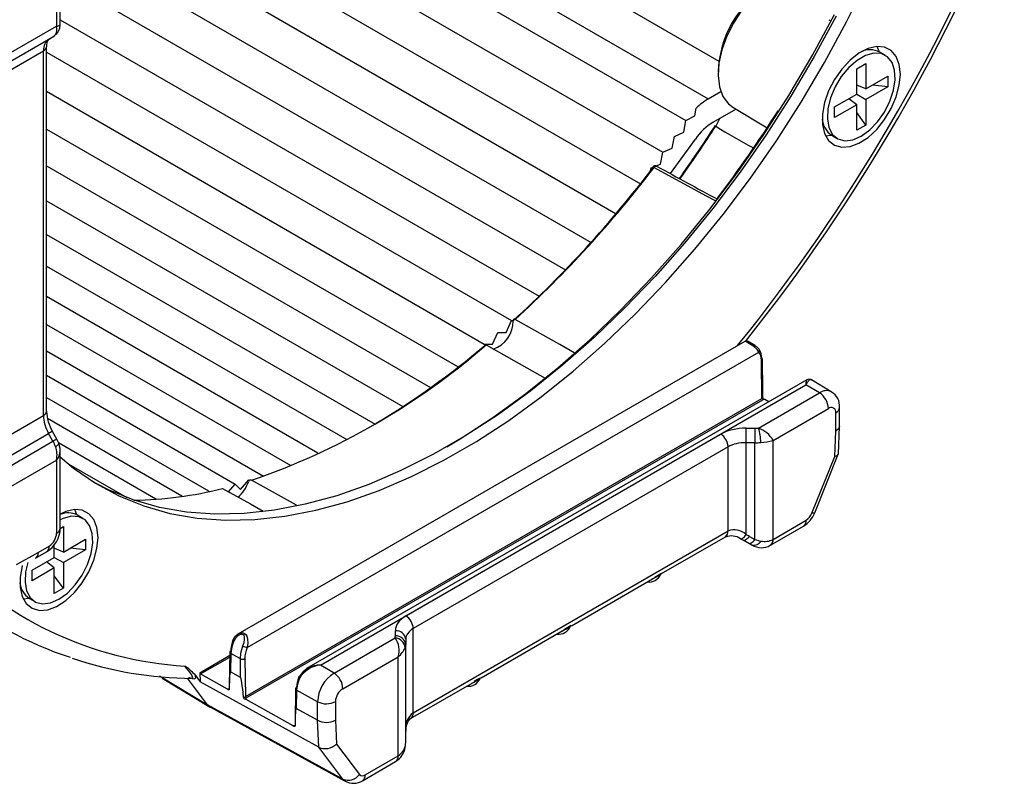
# Model space of a CAD drawing. Extents: x 1.3 to 57.7, y 0.3 to 41.8.
# Drawn here: x 25.3 to 28.8, y 23.8 to 26.6 of the extents above; entities that cross this region are included whole.
import ezdxf

# ---------------------------------------------------------------- set-up
doc = ezdxf.new("R2010")
doc.units = 0
doc.header["$LTSCALE"] = 1.5
doc.header["$MEASUREMENT"] = 0
doc.layers.add('OBJECT', color=7, linetype='CONTINUOUS')

msp = doc.modelspace()

# ---------------------------------------------------------------- linework, layer by layer
at = {"layer": 'OBJECT'}
for p, q in [((25.5111, 27.7492, 0.2701), (27.805, 26.425, 0.2701)), ((25.4482, 27.6273, 0.2701), (27.7666, 26.2889, 0.2701)), ((25.4013, 27.5296, 0.2701), (27.6855, 26.211, 0.2701)), ((25.3439, 27.401, 0.2701), (27.6034, 26.0966, 0.2701)), ((25.2911, 27.2713, 0.2701), (27.5225, 25.9832, 0.2701)), ((25.2431, 27.141, 0.2701), (27.4349, 25.8757, 0.2701)), ((25.2, 27.0105, 0.2701), (27.3447, 25.7724, 0.2701)), ((25.4342, 26.5565, 0.2701), (25.4342, 26.8326, 0.2701)), ((25.4208, 26.8139, 0.2701), (25.4208, 26.5509, 0.2701)), ((25.4342, 26.7228, 0.2701), (27.2522, 25.6733, 0.2701)), ((25.1117, 26.3724, 0.2701), (25.4208, 26.5509, 0.2701)), ((25.4342, 26.5737, 0.2701), (27.1579, 25.5786, 0.2701)), ((28.2002, 26.574, 0.2701), (28.2088, 26.569, 0.2701)), ((25.1054, 26.3378, 0.2701), (25.4078, 26.5123, 0.2701)), ((25.392, 26.5032, 0.2701), (25.4078, 26.5123, 0.2701)), ((25.1046, 26.3373, 0.2701), (25.392, 26.5032, 0.2701)), ((25.3844, 25.1639, 0.2701), (25.3844, 26.4767, 0.2701)), ((25.1107, 26.3098, 0.2701), (25.3734, 26.4614, 0.2701)), ((25.3734, 25.1486, 0.2701), (25.3734, 26.4614, 0.2701)), ((25.3844, 26.4572, 0.2701), (27.0578, 25.4911, 0.2701)), ((28.4037, 26.446, 0.2701), (28.3837, 26.4575, 0.2701)), ((28.3007, 26.3976, 0.2701), (28.3337, 26.4166, 0.2701)), ((28.3337, 26.4166, 0.2701), (28.3337, 26.3248, 0.2701)), ((28.3007, 26.3057, 0.2701), (28.3007, 26.3976, 0.2701)), ((28.3337, 26.3248, 0.2701), (28.4133, 26.3707, 0.2701)), ((28.4133, 26.3707, 0.2701), (28.4133, 26.3326, 0.2701)), ((28.3337, 26.3248, 0.2701), (28.3007, 26.3385, 0.2701)), ((28.4133, 26.3326, 0.2701), (28.3581, 26.3388, 0.2701)), ((25.3844, 26.3161, 0.2701), (26.9604, 25.4063, 0.2701)), ((27.7666, 26.2889, 0.2701), (27.812, 26.3151, 0.2701)), ((28.2211, 26.2598, 0.2701), (28.3007, 26.3057, 0.2701)), ((28.3007, 26.3057, 0.2701), (28.3337, 26.2866, 0.2701)), ((28.4133, 26.3326, 0.2701), (28.3337, 26.2866, 0.2701)), ((28.3007, 26.2676, 0.2701), (28.2211, 26.2216, 0.2701)), ((28.3007, 26.2676, 0.2701), (28.2722, 26.2893, 0.2701)), ((28.3007, 26.1757, 0.2701), (28.3007, 26.2676, 0.2701)), ((28.3337, 26.2866, 0.2701), (28.3337, 26.1948, 0.2701)), ((27.6855, 26.211, 0.2701), (27.7187, 26.2278, 0.2701)), ((27.7187, 26.2278, 0.2701), (27.7232, 26.2556, 0.2701)), ((27.7845, 26.2055, 0.2701), (27.8655, 26.2523, 0.2701)), ((27.8551, 26.2586, 0.2701), (27.9779, 26.1842, 0.2701)), ((28.0179, 26.2462, 0.2701), (28.0209, 26.2444, 0.2701)), ((28.2211, 26.2216, 0.2701), (28.2211, 26.2598, 0.2701)), ((28.3337, 26.1948, 0.2701), (28.3007, 26.2394, 0.2701)), ((27.678, 26.1692, 0.2701), (27.6855, 26.211, 0.2701)), ((28.3337, 26.1948, 0.2701), (28.3007, 26.1757, 0.2701)), ((25.3844, 26.1796, 0.2701), (26.8667, 25.3239, 0.2701)), ((27.6449, 26.1534, 0.2701), (27.678, 26.1692, 0.2701)), ((28.1886, 26.1559, 0.2701), (28.2092, 26.1588, 0.2701)), ((28.2108, 26.1579, 0.2701), (28.2307, 26.1464, 0.2701)), ((27.63, 26.0198, 0.2701), (27.7204, 26.1443, 0.2701)), ((27.6365, 26.1114, 0.2701), (27.6449, 26.1534, 0.2701)), ((27.5942, 26.0543, 0.2701), (27.6034, 26.0966, 0.2701)), ((27.6034, 26.0966, 0.2701), (27.6365, 26.1114, 0.2701)), ((27.5784, 26.0478, 0.2701), (27.5942, 26.0543, 0.2701)), ((25.3844, 26.0481, 0.2701), (26.7672, 25.2498, 0.2701)), ((27.5587, 26.0298, 0.2701), (27.5613, 26.0406, 0.2701)), ((27.5613, 26.0406, 0.2701), (27.5665, 26.0428, 0.2701)), ((25.3844, 25.9218, 0.2701), (26.6672, 25.1813, 0.2701)), ((27.8, 25.9319, 0.2701), (27.802, 25.9307, 0.2701)), ((27.8015, 25.93, 0.2701), (27.8, 25.9319, 0.2701)), ((25.3844, 25.8013, 0.2701), (26.5674, 25.1184, 0.2701)), ((25.3844, 25.6867, 0.2701), (26.4655, 25.0627, 0.2701)), ((25.3844, 25.5785, 0.2701), (26.3608, 25.0148, 0.2701)), ((27.0392, 25.4485, 0.2701), (27.0578, 25.4911, 0.2701)), ((27.0578, 25.4911, 0.2701), (27.0642, 25.4915, 0.2701)), ((25.3844, 25.4769, 0.2701), (26.2638, 24.9693, 0.2701)), ((26.9899, 25.4056, 0.2701), (27.0093, 25.4481, 0.2701)), ((27.0093, 25.4481, 0.2701), (27.0392, 25.4485, 0.2701)), ((27.8981, 25.416, 0.2701), (26.0734, 24.3626, 0.2701)), ((27.9359, 25.4002, 0.2701), (27.9105, 25.4156, 0.2701)), ((25.3844, 25.3821, 0.2701), (26.1655, 24.9312, 0.2701)), ((26.1064, 24.314, 0.2701), (27.9486, 25.3774, 0.2701)), ((26.9604, 25.4063, 0.2701), (26.9899, 25.4056, 0.2701)), ((27.9598, 25.2105, 0.2701), (27.9578, 25.3476, 0.2701)), ((27.9629, 25.2352, 0.2701), (27.9611, 25.3522, 0.2701)), ((25.3844, 25.2946, 0.2701), (26.0639, 24.9023, 0.2701)), ((28.1213, 25.2777, 0.2701), (26.3203, 24.238, 0.2701)), ((28.2094, 25.2343, 0.2701), (28.1386, 25.2773, 0.2701)), ((26.3705, 24.2508, 0.2701), (28.1182, 25.2597, 0.2701)), ((28.167, 25.2305, 0.2701), (28.1182, 25.2597, 0.2701)), ((25.3844, 25.2144, 0.2701), (25.9671, 24.878, 0.2701)), ((26.1004, 24.1371, 0.2701), (27.9598, 25.2105, 0.2701)), ((26.1032, 24.1325, 0.2701), (27.9623, 25.2058, 0.2701)), ((27.9473, 25.1036, 0.2701), (28.167, 25.2305, 0.2701)), ((27.9623, 25.2058, 0.2701), (27.9598, 25.2105, 0.2701)), ((27.9841, 25.1984, 0.2701), (27.9706, 25.2065, 0.2701)), ((27.9996, 25.0595, 0.2701), (28.1989, 25.1746, 0.2701)), ((28.2392, 25.1073, 0.2701), (28.2392, 25.1778, 0.2701)), ((25.1107, 24.9969, 0.2701), (25.3734, 25.1486, 0.2701)), ((25.3877, 25.1398, 0.2701), (25.8719, 24.8603, 0.2701)), ((28.2257, 25.0925, 0.2701), (28.2257, 25.1591, 0.2701)), ((27.9029, 25.1033, 0.2701), (27.9351, 25.103, 0.2701)), ((28.2217, 25.0017, 0.2701), (28.2257, 25.0924, 0.2701)), ((28.2348, 25.0117, 0.2701), (28.2391, 25.1101, 0.2701)), ((25.1046, 24.9184, 0.2701), (25.392, 25.0843, 0.2701)), ((25.4078, 25.0563, 0.2701), (25.392, 25.0843, 0.2701)), ((25.4217, 25.0639, 0.2701), (25.4059, 25.0919, 0.2701)), ((26.6784, 24.4278, 0.2701), (27.8115, 25.0819, 0.2701)), ((27.9996, 24.7032, 0.2701), (27.9996, 25.0595, 0.2701)), ((25.1054, 24.8817, 0.2701), (25.4078, 25.0563, 0.2701)), ((25.4276, 25.052, 0.2701), (25.7785, 24.8495, 0.2701)), ((27.8375, 25.0363, 0.2701), (26.7044, 24.3821, 0.2701)), ((27.8375, 24.7335, 0.2701), (27.8375, 25.0363, 0.2701)), ((27.9025, 24.7203, 0.2701), (27.9025, 25.0513, 0.2701)), ((27.9346, 25.0509, 0.2701), (27.9025, 25.0513, 0.2701)), ((27.9346, 24.7027, 0.2701), (27.9346, 25.0509, 0.2701)), ((25.1117, 24.8103, 0.2701), (25.4208, 24.9888, 0.2701)), ((25.4208, 24.9888, 0.2701), (25.4208, 24.7258, 0.2701)), ((25.4342, 24.7445, 0.2701), (25.4342, 25.0206, 0.2701)), ((28.1395, 24.7974, 0.2701), (28.2217, 25.0017, 0.2701)), ((28.1496, 24.799, 0.2701), (28.2343, 25.0094, 0.2701)), ((25.4645, 24.9739, 0.2701), (25.6731, 24.8535, 0.2701)), ((26.0832, 24.8822, 0.2701), (26.1128, 24.917, 0.2701)), ((26.1128, 24.917, 0.2701), (26.1147, 24.9152, 0.2701)), ((26.0394, 24.8744, 0.2701), (26.0639, 24.9023, 0.2701)), ((26.0639, 24.9023, 0.2701), (26.0832, 24.8822, 0.2701)), ((25.7785, 24.8495, 0.2701), (25.7796, 24.8476, 0.2701)), ((25.8719, 24.8603, 0.2701), (25.8735, 24.858, 0.2701)), ((25.9671, 24.878, 0.2701), (25.9693, 24.8753, 0.2701)), ((25.5156, 24.7788, 0.2701), (25.4957, 24.7903, 0.2701)), ((25.4342, 24.7428, 0.2701), (25.4457, 24.7494, 0.2701)), ((25.4457, 24.7494, 0.2701), (25.4457, 24.6575, 0.2701)), ((27.9903, 24.6823, 0.2701), (28.1093, 24.751, 0.2701)), ((27.9999, 24.7033, 0.2701), (28.1188, 24.772, 0.2701)), ((25.4457, 24.6575, 0.2701), (25.5252, 24.7035, 0.2701)), ((25.5252, 24.7035, 0.2701), (25.5252, 24.6653, 0.2701)), ((26.7044, 24.0794, 0.2701), (27.8375, 24.7335, 0.2701)), ((27.5985, 24.58, 0.2701), (27.828, 24.7125, 0.2701)), ((27.9232, 24.6829, 0.2701), (27.8832, 24.7049, 0.2701)), ((27.892, 24.7005, 0.2701), (27.8838, 24.705, 0.2701)), ((27.9144, 24.7141, 0.2701), (27.9346, 24.7027, 0.2701)), ((25.3545, 24.6565, 0.2701), (25.394, 24.6793, 0.2701)), ((25.4126, 24.6385, 0.2701), (25.4126, 24.6846, 0.2701)), ((25.4457, 24.6575, 0.2701), (25.4126, 24.6713, 0.2701)), ((25.5252, 24.6653, 0.2701), (25.4701, 24.6716, 0.2701)), ((27.892, 24.7005, 0.2701), (27.8903, 24.7014, 0.2701)), ((27.9122, 24.6891, 0.2701), (27.892, 24.7005, 0.2701)), ((25.2763, 24.6127, 0.2701), (25.3545, 24.6565, 0.2701)), ((25.3331, 24.5925, 0.2701), (25.4126, 24.6385, 0.2701)), ((25.3445, 24.6352, 0.2701), (25.3845, 24.6583, 0.2701)), ((25.345, 24.6355, 0.2701), (25.3453, 24.6357, 0.2701)), ((25.4126, 24.6385, 0.2701), (25.4457, 24.6194, 0.2701)), ((25.5252, 24.6653, 0.2701), (25.4457, 24.6194, 0.2701)), ((25.4126, 24.6003, 0.2701), (25.3331, 24.5544, 0.2701)), ((25.4126, 24.6003, 0.2701), (25.3842, 24.6221, 0.2701)), ((25.4126, 24.5085, 0.2701), (25.4126, 24.6003, 0.2701)), ((25.4457, 24.6194, 0.2701), (25.4457, 24.5275, 0.2701)), ((25.3331, 24.5544, 0.2701), (25.3331, 24.5925, 0.2701)), ((25.4457, 24.5275, 0.2701), (25.4126, 24.5721, 0.2701)), ((27.2738, 24.3925, 0.2701), (27.5739, 24.5658, 0.2701)), ((25.4457, 24.5275, 0.2701), (25.4126, 24.5085, 0.2701)), ((25.3006, 24.4887, 0.2701), (25.3212, 24.4915, 0.2701)), ((25.3227, 24.4906, 0.2701), (25.3427, 24.4791, 0.2701)), ((26.4194, 24.2216, 0.2701), (26.6391, 24.3484, 0.2701)), ((26.6405, 24.3556, 0.2701), (26.6405, 24.3745, 0.2701)), ((26.7044, 24.0794, 0.2701), (26.7044, 24.3821, 0.2701)), ((26.949, 24.2051, 0.2701), (27.2492, 24.3784, 0.2701)), ((26.6775, 24.3441, 0.2701), (26.6775, 24.3252, 0.2701)), ((26.6775, 23.977, 0.2701), (26.6775, 24.3252, 0.2701)), ((25.9358, 24.2233, 0.2701), (26.0442, 24.2859, 0.2701)), ((25.9387, 24.2187, 0.2701), (26.0441, 24.2796, 0.2701)), ((26.0444, 24.2979, 0.2701), (26.0425, 24.1762, 0.2701)), ((26.0479, 24.2929, 0.2701), (26.0469, 24.2267, 0.2701)), ((26.0822, 24.2738, 0.2701), (26.0479, 24.2929, 0.2701)), ((26.4513, 24.1657, 0.2701), (26.6506, 24.2807, 0.2701)), ((26.6506, 23.9244, 0.2701), (26.6506, 24.2807, 0.2701)), ((26.0832, 24.2065, 0.2701), (26.0822, 24.2738, 0.2701)), ((26.0983, 24.2741, 0.2701), (26.1004, 24.1371, 0.2701)), ((26.4194, 24.2216, 0.2701), (26.3705, 24.2508, 0.2701)), ((25.7913, 24.2126, 0.2701), (25.9643, 24.1078, 0.2701)), ((25.9179, 24.2167, 0.2701), (25.9374, 24.1908, 0.2701)), ((25.9358, 24.2233, 0.2701), (25.9374, 24.1908, 0.2701)), ((25.9358, 24.2233, 0.2701), (25.9387, 24.2187, 0.2701)), ((25.9387, 24.2187, 0.2701), (26.0346, 24.1653, 0.2701)), ((26.0832, 24.2065, 0.2701), (26.0469, 24.2267, 0.2701)), ((25.8013, 24.2038, 0.2701), (25.9734, 24.0995, 0.2701)), ((25.9643, 24.1078, 0.2701), (25.8923, 24.2037, 0.2701)), ((25.908, 24.2026, 0.2701), (25.906, 24.203, 0.2701)), ((26.3646, 23.9551, 0.2701), (25.9374, 24.1908, 0.2701)), ((26.6949, 24.0584, 0.2701), (26.9245, 24.1909, 0.2701)), ((26.1004, 24.1371, 0.2701), (26.1032, 24.1325, 0.2701)), ((26.2812, 24.1659, 0.2701), (26.2793, 24.0443, 0.2701)), ((26.2847, 24.1609, 0.2701), (26.2837, 24.0948, 0.2701)), ((26.3601, 24.1189, 0.2701), (26.2847, 24.1609, 0.2701)), ((26.4511, 23.8401, 0.2701), (25.9643, 24.1078, 0.2701)), ((26.1019, 24.1278, 0.2701), (26.2714, 24.0333, 0.2701)), ((26.3601, 24.0523, 0.2701), (26.3601, 24.1189, 0.2701)), ((26.4245, 24.1192, 0.2701), (26.4245, 24.0526, 0.2701)), ((25.9745, 24.0988, 0.2701), (26.4599, 23.8323, 0.2701)), ((26.3601, 24.0523, 0.2701), (26.2837, 24.0948, 0.2701)), ((26.3646, 23.9551, 0.2701), (26.3601, 24.0523, 0.2701)), ((26.4245, 24.0526, 0.2701), (26.4285, 23.9665, 0.2701)), ((26.4285, 23.9665, 0.2701), (26.5107, 23.8571, 0.2701)), ((26.4511, 23.8401, 0.2701), (26.3646, 23.9551, 0.2701)), ((26.5314, 23.8556, 0.2701), (26.6503, 23.9243, 0.2701)), ((26.5218, 23.8346, 0.2701), (26.6408, 23.9033, 0.2701))]:
    msp.add_line(p, q, dxfattribs=at)
at = {"layer": 'OBJECT', "elevation": 0.2701, "flags": 128}
for points in [[(28.1186, 26.7151), (28.0994, 26.7229), (28.0669, 26.7264), (28.0311, 26.72), (27.9936, 26.704), (27.9559, 26.679), (27.9196, 26.646), (27.886, 26.6065), (27.8567, 26.562), (27.8329, 26.5144), (27.8154, 26.4656), (27.805, 26.4176), (27.8022, 26.3725), (27.8071, 26.332), (27.8194, 26.2978), (27.8387, 26.2714), (27.8551, 26.2586)], [(25.4342, 25), (25.4822, 24.9597), (25.561, 24.9051), (25.6451, 24.8596), (25.7343, 24.8234), (25.8281, 24.7967), (25.9262, 24.7796), (26.0283, 24.7721), (26.1338, 24.7744), (26.2423, 24.7863), (26.3534, 24.8078), (26.4667, 24.8389), (26.5816, 24.8794), (26.6978, 24.9292), (26.8146, 24.988), (26.9317, 25.0556), (27.0486, 25.1317), (27.1647, 25.216), (27.2796, 25.3082), (27.3929, 25.4079), (27.504, 25.5147), (27.6126, 25.6281), (27.7181, 25.7476), (27.8201, 25.8729), (27.9182, 26.0033), (28.0121, 26.1384), (28.1012, 26.2775), (28.1854, 26.4201), (28.2641, 26.5657), (28.3371, 26.7135)], [(28.2267, 26.5872), (28.148, 26.4417), (28.0639, 26.299), (27.9747, 26.1599), (27.8809, 26.0249), (27.7828, 25.8944), (27.6807, 25.7692), (27.5752, 25.6496), (27.4667, 25.5362), (27.3556, 25.4295), (27.2423, 25.3298), (27.1274, 25.2376), (27.0112, 25.1532), (26.8944, 25.0771), (26.7773, 25.0095), (26.6604, 24.9507), (26.5443, 24.901), (26.4293, 24.8605), (26.3161, 24.8294), (26.2049, 24.8078), (26.0964, 24.7959), (25.9909, 24.7937), (25.8889, 24.8011), (25.7907, 24.8183), (25.6969, 24.845), (25.6077, 24.8811), (25.5631, 24.9038)], [(26.8251, 25.0361), (26.8729, 25.0647), (26.9912, 25.1418), (27.1087, 25.2271), (27.225, 25.3205), (27.3397, 25.4213), (27.4522, 25.5294), (27.562, 25.6442), (27.6688, 25.7652), (27.7721, 25.892), (27.8714, 26.024), (27.9664, 26.1607), (28.0566, 26.3015), (28.1418, 26.4459), (28.2214, 26.5932)], [(25.4208, 26.5509), (25.421, 26.5509), (25.4244, 26.5512), (25.4268, 26.5515), (25.4332, 26.5542), (25.4335, 26.5565)], [(25.4239, 26.5266), (25.4322, 26.5424), (25.4338, 26.5564)], [(25.4078, 26.5123), (25.4124, 26.5153), (25.4239, 26.5264)], [(25.4168, 26.5203), (25.4216, 26.5238), (25.424, 26.5264)], [(28.4579, 26.3774), (28.4541, 26.4127), (28.4429, 26.4417), (28.425, 26.4629), (28.4012, 26.475), (28.3729, 26.4776), (28.3416, 26.4703), (28.309, 26.4537), (28.2768, 26.4285), (28.2468, 26.3963), (28.2206, 26.3586), (28.1996, 26.3176), (28.1849, 26.2754), (28.1774, 26.2343), (28.1774, 26.1966), (28.1849, 26.1643), (28.1996, 26.139), (28.2206, 26.1222), (28.2468, 26.1148), (28.2768, 26.1172), (28.309, 26.1292), (28.3416, 26.1502), (28.3729, 26.1791), (28.4012, 26.2143), (28.425, 26.2539), (28.4429, 26.2958), (28.4541, 26.3377), (28.4579, 26.3774)], [(28.3822, 26.4584), (28.3819, 26.4593), (28.3744, 26.4777)], [(28.3172, 26.1549), (28.3476, 26.1769), (28.3761, 26.2064), (28.4009, 26.2415), (28.4205, 26.2801), (28.4335, 26.3197), (28.4393, 26.3578), (28.4373, 26.392), (28.4279, 26.4202), (28.4114, 26.4406), (28.3891, 26.4519), (28.3622, 26.4535), (28.3325, 26.4452), (28.3019, 26.4275), (28.2722, 26.4015), (28.2453, 26.3689), (28.2229, 26.3318), (28.2065, 26.2924), (28.197, 26.2533), (28.1951, 26.2168), (28.2009, 26.1854), (28.2139, 26.1609), (28.2334, 26.1449), (28.2583, 26.1384), (28.2868, 26.1418), (28.3172, 26.1549)], [(27.7908, 26.1906), (27.7894, 26.1918), (27.7895, 26.1922), (27.7909, 26.1916), (27.7936, 26.1902)], [(27.8086, 26.2194), (27.7936, 26.1902), (27.7936, 26.1902)], [(27.5711, 26.0421), (27.5725, 26.0438), (27.574, 26.0451), (27.5756, 26.0462), (27.5772, 26.0469), (27.5787, 26.0472), (27.5801, 26.0471), (27.5811, 26.0467)], [(27.7923, 25.9218), (27.7602, 25.9392), (27.5711, 26.0421)], [(27.5811, 26.0467), (27.5813, 26.0466), (27.5823, 26.0457)], [(27.0713, 25.4947), (27.0687, 25.4957), (27.0666, 25.4956), (27.0651, 25.4945), (27.0643, 25.4923), (27.0642, 25.4903)], [(27.2836, 25.3751), (27.2317, 25.4044), (27.0713, 25.4947)], [(27.9486, 25.3774), (27.9425, 25.3862), (27.9314, 25.3962), (27.9214, 25.4032), (27.9145, 25.4075), (27.9091, 25.4107), (27.9048, 25.4133), (27.9012, 25.4153), (27.8983, 25.416), (27.8982, 25.4158)], [(27.9105, 25.4153), (27.9095, 25.416), (27.9097, 25.415), (27.9114, 25.4134), (27.914, 25.4116), (27.9177, 25.4095), (27.9231, 25.4068), (27.9314, 25.4027), (27.9358, 25.4)], [(26.9618, 25.401), (26.9611, 25.403), (26.9615, 25.4043), (26.9629, 25.4047), (26.9651, 25.4042), (26.9667, 25.4034)], [(26.9667, 25.4034), (27.0664, 25.347), (27.179, 25.2836)], [(27.9358, 25.4), (27.9414, 25.3965), (27.9474, 25.3909)], [(27.9474, 25.3909), (27.9546, 25.3776), (27.9579, 25.3567)], [(28.1385, 25.2771), (28.1377, 25.2778), (28.1305, 25.2777), (28.1215, 25.2665), (28.1188, 25.261), (28.1183, 25.2598), (28.1182, 25.2597)], [(28.1182, 25.2597), (28.1182, 25.2598), (28.1183, 25.2608), (28.1184, 25.2626), (28.1188, 25.2668), (28.1211, 25.2774), (28.1216, 25.2772)], [(28.1389, 25.2763), (28.1361, 25.2786), (28.1276, 25.2798), (28.1215, 25.2773)], [(28.2391, 25.1108), (28.2392, 25.1106), (28.2356, 25.1007), (28.2257, 25.0925)], [(25.4291, 25.0485), (25.4275, 25.0524), (25.4217, 25.0639)], [(25.4168, 25.0377), (25.4216, 25.0405), (25.4253, 25.0431), (25.4278, 25.0454), (25.4291, 25.0473), (25.4291, 25.0485)], [(25.4334, 25.0209), (25.4336, 25.0308), (25.4285, 25.0482)], [(26.1223, 24.916), (26.1195, 24.9169), (26.1167, 24.9165), (26.1142, 24.9149), (26.1122, 24.9122), (26.1112, 24.91)], [(26.2848, 24.826), (26.284, 24.8264), (26.1223, 24.916)], [(26.0177, 24.8864), (26.1183, 24.8306), (26.1643, 24.8051)], [(25.5699, 24.7102), (25.5661, 24.7455), (25.5549, 24.7745), (25.5369, 24.7956), (25.5132, 24.8078), (25.4849, 24.8103), (25.4536, 24.8031), (25.4342, 24.7943)], [(25.4941, 24.7911), (25.4939, 24.7921), (25.4863, 24.8104)], [(25.4291, 24.4877), (25.4596, 24.5097), (25.4881, 24.5392), (25.5129, 24.5743), (25.5324, 24.6129), (25.5455, 24.6524), (25.5512, 24.6905), (25.5493, 24.7248), (25.5398, 24.753), (25.5234, 24.7734), (25.501, 24.7847), (25.4742, 24.7863), (25.4445, 24.7779), (25.4342, 24.773)], [(28.1496, 24.799), (28.1494, 24.7986), (28.1476, 24.7975), (28.1442, 24.7971), (28.1395, 24.7974)], [(25.297, 24.6086), (25.2969, 24.6082), (25.2894, 24.5671), (25.2894, 24.5294), (25.2969, 24.497), (25.3116, 24.4718), (25.3326, 24.455), (25.3588, 24.4476), (25.3888, 24.45), (25.421, 24.462), (25.4536, 24.483), (25.4849, 24.5119), (25.5132, 24.5471), (25.5369, 24.5867), (25.5549, 24.6286), (25.5661, 24.6705), (25.5699, 24.7102)], [(27.8825, 24.7054), (27.8836, 24.7051), (27.8856, 24.7052), (27.8879, 24.7059), (27.8905, 24.7075), (27.8933, 24.7097), (27.8963, 24.7127), (27.8993, 24.7162), (27.9025, 24.7203)], [(27.8825, 24.7054), (27.8849, 24.7043), (27.8904, 24.7014)], [(27.892, 24.7005), (27.8939, 24.7), (27.8961, 24.7001), (27.8987, 24.7009), (27.9015, 24.7023), (27.9045, 24.7044), (27.9077, 24.7071), (27.911, 24.7103), (27.9144, 24.7141)], [(27.9122, 24.6891), (27.9142, 24.6885), (27.9164, 24.6887), (27.919, 24.6894), (27.9218, 24.6909), (27.9248, 24.693), (27.928, 24.6957), (27.9313, 24.6989), (27.9346, 24.7027)], [(25.3545, 24.6565), (25.3521, 24.6437), (25.3452, 24.6356), (25.3448, 24.6355)], [(25.3167, 24.6197), (25.309, 24.586), (25.3071, 24.5496), (25.3128, 24.5181), (25.3259, 24.4936), (25.3454, 24.4776), (25.3702, 24.4711), (25.3987, 24.4746), (25.4291, 24.4877)], [(26.0569, 24.3418), (26.0629, 24.3534), (26.0743, 24.3631), (26.0848, 24.3665), (26.0921, 24.3663), (26.0974, 24.3642), (26.1018, 24.3604), (26.1055, 24.3544), (26.1084, 24.3442), (26.109, 24.3295), (26.1064, 24.314)], [(26.0916, 24.3195), (26.0956, 24.3323), (26.0976, 24.3443), (26.0972, 24.3525), (26.0954, 24.3571), (26.0927, 24.3598), (26.0889, 24.361), (26.0833, 24.3605), (26.0745, 24.3567), (26.0643, 24.3478), (26.0583, 24.3379)], [(26.0583, 24.3379), (26.0512, 24.3169), (26.0479, 24.2929)], [(26.0583, 24.3379), (26.0568, 24.3388), (26.0556, 24.3397), (26.0548, 24.3404), (26.0544, 24.3411), (26.0545, 24.3415), (26.0549, 24.3418), (26.0557, 24.3419), (26.0569, 24.3418)], [(26.0822, 24.2738), (26.084, 24.2939), (26.0916, 24.3195)], [(25.9082, 24.2026), (25.9084, 24.2026), (25.9117, 24.205), (25.9068, 24.217), (25.9007, 24.2256), (25.8826, 24.2471)], [(25.9179, 24.2167), (25.9205, 24.2047), (25.92, 24.203), (25.9145, 24.2002), (25.9066, 24.202), (25.8971, 24.2064)], [(26.2932, 24.2074), (26.292, 24.2075), (26.2912, 24.2074), (26.2908, 24.2072), (26.2908, 24.2067), (26.2912, 24.2061), (26.292, 24.2053), (26.2931, 24.2045), (26.2946, 24.2036)], [(26.2946, 24.2036), (26.2876, 24.1825), (26.2847, 24.1609)], [(26.0424, 24.1639), (26.0421, 24.1624), (26.0414, 24.1615), (26.0402, 24.1611), (26.0388, 24.1613), (26.0373, 24.1622), (26.0358, 24.1635), (26.0346, 24.1653)], [(25.9745, 24.0988), (25.9691, 24.1026), (25.9643, 24.1078)], [(26.1019, 24.1278), (26.1008, 24.1274), (26.0994, 24.1276), (26.0979, 24.1284), (26.0964, 24.1297), (26.0952, 24.1314), (26.0943, 24.1332), (26.0938, 24.1352)], [(26.2792, 24.0319), (26.2789, 24.0304), (26.2781, 24.0295), (26.277, 24.0291), (26.2756, 24.0293), (26.2741, 24.0302), (26.2726, 24.0315), (26.2714, 24.0333)], [(26.6778, 24.013), (26.6797, 24.0337), (26.6857, 24.0491), (26.6937, 24.0576), (26.6948, 24.0582)], [(26.6754, 23.9551), (26.6763, 23.9605), (26.6775, 23.977)], [(26.6754, 23.9551), (26.6754, 23.9557), (26.6749, 23.9574)], [(26.46, 23.8323), (26.4552, 23.8356), (26.4511, 23.8401)]]:
    msp.add_lwpolyline(points, dxfattribs=at)
at = {"layer": 'OBJECT'}
for centre, radius, start, end in [((22.876, 29.4384, 0.2701), 6.4361, 321.31778, 338.639), ((22.8613, 29.4465, 0.2701), 6.44, 321.08117, 338.22124), ((28.1832, 26.3735, 0.2701), 0.3812, 122.0048, 178.0006), ((25.3818, 26.5403, 0.2701), 0.0404, 330.2067, 15.1585), ((25.3656, 26.4787, 0.2701), 0.019, 294.5165, 353.2475), ((25.415, 26.4823, 0.2701), 0.0311, 137.7266, 190.3421), ((28.3493, 26.3898, 0.2701), 0.0759, 63.0361, 115.6346), ((27.8806, 26.0955, 0.2701), 0.2245, 120.5076, 134.5031), ((24.1425, 28.7008, 0.2701), 4.5874, 322.8725, 327.6508), ((27.8936, 26.0272, 0.2701), 0.209, 121.4656, 145.9226), ((28.2541, 26.2227, 0.2701), 0.078, 185.1226, 236.2172), ((22.4516, 29.6769, 0.2701), 6.3766, 324.80786, 326.85623), ((22.4716, 29.6654, 0.2701), 6.3561, 324.79209, 326.8564), ((29.8072, 29.5341, 0.2701), 3.9034, 238.9438, 241.2064), ((24.29, 28.5299, 0.2701), 4.1152, 312.3866, 322.7909), ((24.3066, 28.5209, 0.2701), 4.099, 312.4139, 322.7899), ((27.5756, 26.0366, 0.2701), 0.0115, 61.4518, 142.6274), ((27.5687, 26.0432, 0.2701), 0.00227, 170.3901, 237.1402), ((27.5671, 26.0375, 0.2701), 0.00612, 48.7842, 95.7788), ((26.9587, 25.4879, 0.2701), 0.1055, 288.7006, 1.3334), ((27.9041, 25.4066, 0.2701), 0.011, 53.6208, 122.2924), ((25.2977, 27.3194, 0.2701), 2.541, 288.9375, 311.0571), ((25.0106, 27.7102, 0.2701), 3.0232, 301.0875, 310.1978), ((27.9421, 25.3837, 0.2701), 0.00895, 316.0171, 53.5288), ((27.9555, 25.3527, 0.2701), 0.00563, 293.5188, 355.2121), ((27.9556, 25.3516, 0.2701), 0.00554, 6.3139, 65.6683), ((28.1913, 25.1988, 0.2701), 0.0399, 62.6286, 127.3939), ((27.957, 25.2162, 0.2701), 0.0064, 296.1723, 341.5781), ((27.9731, 25.1358, 0.2701), 0.0708, 92.035, 98.7346), ((27.971, 25.2137, 0.2701), 0.00795, 176.2032, 249.0698), ((28.1282, 25.1713, 0.2701), 0.0708, 2.6515, 56.7709), ((28.1816, 25.1831, 0.2701), 0.0578, 354.7459, 61.1706), ((25.3665, 25.1651, 0.2701), 0.018, 292.7267, 355.9543), ((25.5359, 25.1699, 0.2701), 0.1516, 182.2693, 210.9623), ((28.2094, 25.1617, 0.2701), 0.0166, 350.7867, 129.2026), ((28.2166, 25.1798, 0.2701), 0.0226, 293.7061, 354.9572), ((23.7257, 25.1144, 0.2701), 4.1773, 359.1338, 359.8472), ((23.7293, 25.1143, 0.2701), 4.2059, 359.1364, 359.8449), ((27.7946, 25.0537, 0.2701), 0.1607, 359.4651, 18.1134), ((27.9155, 25.0129, 0.2701), 0.0962, 28.9828, 70.6659), ((25.5706, 24.7736, 0.2701), 0.3584, 117.3638, 119.8984), ((25.5843, 24.7494, 0.2701), 0.354, 117.3451, 119.9114), ((27.7798, 25.0336, 0.2701), 0.0578, 2.6519, 56.7699), ((27.9492, 25.227, 0.2701), 0.1749, 271.9752, 286.7361), ((25.3273, 25.0059, 0.2701), 0.095, 349.6354, 19.559), ((25.388, 25.0203, 0.2701), 0.0455, 316.0915, 0.648), ((25.6776, 26.2266, 0.2701), 1.3826, 270.9004, 284.2404), ((25.9937, 24.9505, 0.2701), 0.1243, 309.6911, 340.9792), ((25.4618, 24.7244, 0.2701), 0.074, 62.7489, 111.8687), ((28.0587, 24.8344, 0.2701), 0.0975, 301.2535, 338.7066), ((28.0907, 24.816, 0.2701), 0.0521, 302.5956, 339.0949), ((25.332, 24.746, 0.2701), 0.1022, 300.866, 359.1335), ((25.4123, 24.7461, 0.2701), 0.022, 292.7247, 355.9564), ((27.8602, 24.6791, 0.2701), 0.059, 44.2801, 112.4346), ((28.0963, 24.7696, 0.2701), 0.0227, 305.0348, 6.2793), ((25.3626, 24.7284, 0.2701), 0.0583, 302.6055, 357.3945), ((27.815, 24.7311, 0.2701), 0.0227, 305.1156, 6.1988), ((27.8146, 24.7314, 0.2701), 0.0232, 306.741, 5.5201), ((27.8496, 24.6607, 0.2701), 0.0551, 53.3971, 112.1836), ((27.9701, 24.7579, 0.2701), 0.0621, 257.3336, 298.316), ((27.9767, 24.701, 0.2701), 0.023, 304.3795, 5.5838), ((27.9774, 24.7009, 0.2701), 0.0226, 304.614, 6.2976), ((27.9809, 24.7363, 0.2701), 0.0381, 299.4708, 299.94), ((25.9603, 25.5452, 0.2701), 1.3004, 222.4264, 266.5735), ((25.3714, 24.6768, 0.2701), 0.0227, 305.0373, 6.277), ((27.9299, 24.7132, 0.2701), 0.031, 257.455, 329.1203), ((27.9579, 24.7328, 0.2701), 0.0596, 235.7235, 302.0342), ((27.5528, 24.5954, 0.2701), 0.0459, 262.0264, 337.4924), ((27.4597, 24.7892, 0.2701), 0.2516, 294.7684, 302.7186), ((27.7396, 24.3064, 0.2701), 0.3082, 117.2785, 122.5512), ((25.3661, 24.5554, 0.2701), 0.078, 185.1225, 236.2174), ((25.871, 25.5044, 0.2701), 1.2899, 230.4521, 251.8516), ((26.6467, 24.3795, 0.2701), 0.0578, 2.6519, 56.7699), ((27.228, 24.4079, 0.2701), 0.0459, 262.0264, 337.4924), ((27.1349, 24.6017, 0.2701), 0.2516, 294.7684, 302.7186), ((27.4148, 24.1189, 0.2701), 0.3082, 117.2785, 122.5512), ((26.5814, 24.3038, 0.2701), 0.0729, 341.5769, 37.7541), ((26.6356, 24.3088, 0.2701), 0.0398, 6.4247, 84.9789), ((26.6433, 24.3402, 0.2701), 0.0344, 6.5611, 94.7769), ((26.6433, 24.3213, 0.2701), 0.0344, 6.5616, 94.7758), ((26.1178, 24.3672, 0.2701), 0.0544, 241.2829, 257.9916), ((26.5935, 24.3494, 0.2701), 0.0893, 309.7214, 336.0667), ((26.0502, 24.2973, 0.2701), 0.00581, 114.5745, 173.9523), ((26.0501, 24.2982, 0.2701), 0.00572, 183.3548, 247.2799), ((25.9173, 25.5724, 0.2701), 1.3695, 251.248, 269.6206), ((25.7663, 24.0762, 0.2701), 0.2067, 42.8229, 55.7691), ((26.09, 24.29, 0.2701), 0.018, 244.2612, 297.4832), ((26.3694, 24.1622, 0.2701), 0.0886, 89.2377, 149.298), ((26.3805, 24.15, 0.2701), 0.1012, 95.6615, 148.0815), ((26.4888, 24.113, 0.2701), 0.1288, 122.6053, 177.3946), ((26.3806, 24.1624, 0.2701), 0.0708, 2.6515, 56.7709), ((26.9033, 24.2204, 0.2701), 0.0459, 262.0265, 337.4922), ((26.8102, 24.4143, 0.2701), 0.2516, 294.7684, 302.7186), ((27.0901, 23.9314, 0.2701), 0.3082, 117.2785, 122.5512), ((26.0312, 24.2308, 0.2701), 0.0656, 272.9627, 280.1722), ((26.0927, 24.1512, 0.2701), 0.0161, 274.1999, 298.5254), ((26.287, 24.1653, 0.2701), 0.00581, 114.5784, 173.919), ((26.2871, 24.1663, 0.2701), 0.00591, 184.4839, 246.1624), ((26.4827, 24.1166, 0.2701), 0.0583, 122.6057, 177.3943), ((26.1173, 24.126, 0.2701), 0.0155, 155.0263, 173.3881), ((26.3919, 24.1821, 0.2701), 0.0708, 243.2335, 297.3441), ((26.7463, 24.0238, 0.2701), 0.0696, 127.1872, 188.8266), ((26.6816, 24.0769, 0.2701), 0.0227, 305.4954, 6.1708), ((26.6818, 24.077, 0.2701), 0.0227, 305.2881, 6.1585), ((26.2675, 24.1029, 0.2701), 0.0697, 273.1806, 279.9546), ((26.392, 24.1122, 0.2701), 0.0679, 241.9793, 298.5983), ((26.6278, 23.9218, 0.2701), 0.0227, 305.0348, 6.2793), ((26.6057, 23.9651, 0.2701), 0.0704, 300.105, 351.8465), ((26.6285, 23.9217, 0.2701), 0.0222, 305.3089, 7.0137), ((26.6309, 23.9579, 0.2701), 0.0388, 300.0563, 300.5189), ((26.6241, 23.9694, 0.2701), 0.0522, 300.5408, 346.7384), ((26.4703, 23.8857, 0.2701), 0.0495, 247.0883, 324.7673), ((26.5219, 23.8673, 0.2701), 0.0151, 222.5944, 308.9956), ((26.5088, 23.8531, 0.2701), 0.0227, 305.0541, 6.2688), ((26.4895, 23.8853, 0.2701), 0.0602, 240.8963, 302.5548)]:
    msp.add_arc(centre, radius, start, end, dxfattribs=at)
for centre, major_axis, ratio, start_param, end_param in [((25.3624, 26.5921, 0.2701), (-0.0452, 0.08), 0.571388, 3.146732, 3.373108), ((25.4368, 26.423, 0.2701), (-0.0443, 0.0805), 0.563022, 0.011781, 0.797179), ((-738.4164, 447.9162, 0.2701), (823.3509, -452.717), 0.001755, 5.9087, 5.90942), ((27.9018, 25.3153, 0.2701), (0.0385, 0.0691), 0.587367, 5.488363, 6.053683), ((27.9533, 25.1042, 0.2701), (0.0054, 0.1852), 0.043806, 5.349818, 5.499209), ((25.4368, 25.1101, 0.2701), (-0.0443, 0.0805), 0.563022, 0.797179, 1.582577), ((27.9029, 25.0273, 0.2701), (0.1294, -0.002), 0.587275, 1.579831, 2.36523), ((27.9351, 25.1349, 0.2701), (0.0543, -0.0008), 0.587275, 4.721424, 4.947801), ((25.3624, 25.03, 0.2701), (-0.0452, 0.08), 0.571388, 4.491152, 4.717528), ((27.9025, 24.9969, 0.2701), (0.0918, -0.002), 0.591298, 1.583702, 2.3691), ((27.9346, 25.1045, 0.2701), (0.0918, -0.0008), 0.583219, 4.717659, 4.944036), ((28.1892, 25.0204, 0.2701), (0.0454, -0.0098), 0.384396, 5.588205, 6.348763), ((27.9025, 24.698, 0.2701), (0.0918, 0.002), 0.561983, 2.340998, 2.343776), ((27.7689, 24.628, 0.2701), (0.2084, 0), 0.577294, 0.797818, 0.874715), ((27.9346, 24.7285, 0.2701), (0.0916, -0.0278), 0.259296, 4.790983, 5.031402), ((27.9122, 24.6884, 0.2701), (0.0459, -0.0259), 0.010892, 1.336512, 1.576931), ((26.7698, 24.3732, 0.2701), (0.1294, -0.002), 0.587275, 2.36523, 3.150628), ((26.5861, 24.3561, 0.2701), (0.0543, -0.0008), 0.587275, 6.065844, 6.29222), ((26.7694, 24.3428, 0.2701), (0.0918, -0.002), 0.591298, 2.3691, 3.154498), ((26.1043, 24.3352, 0.2701), (0.041, 0.0686), 0.56722, 1.805393, 2.364237), ((26.1542, 24.3064, 0.2701), (0.0385, 0.0691), 0.587367, 1.78206, 2.34738), ((26.5857, 24.3258, 0.2701), (0.0918, -0.0008), 0.583219, 6.062079, 6.288456), ((26.0521, 24.0541, 0.2701), (-0.0055, 0.1727), 0.046968, 6.255055, 7.163779), ((26.0939, 24.0308, 0.2701), (-0.011, 0.1757), 0.045213, 5.34527, 6.254183), ((26.337, 24.2008, 0.2701), (0.038, 0.0637), 0.56722, 1.799088, 2.364237), ((26.2889, 23.9222, 0.2701), (-0.0055, 0.1727), 0.046968, 6.255055, 7.164649), ((26.7694, 24.0439, 0.2701), (0.0918, 0.002), 0.561983, 2.343776, 2.346554), ((26.396, 23.9852, 0.2701), (0.0442, 0.0159), 0.71208, 3.700774, 5.254117), ((26.5857, 23.9498, 0.2701), (0.0813, 0.0608), 0.70338, 5.558875, 5.799294)]:
    msp.add_ellipse(centre, major_axis=major_axis, ratio=ratio, start_param=start_param, end_param=end_param, dxfattribs=at)

doc.saveas('drawing.dxf')
